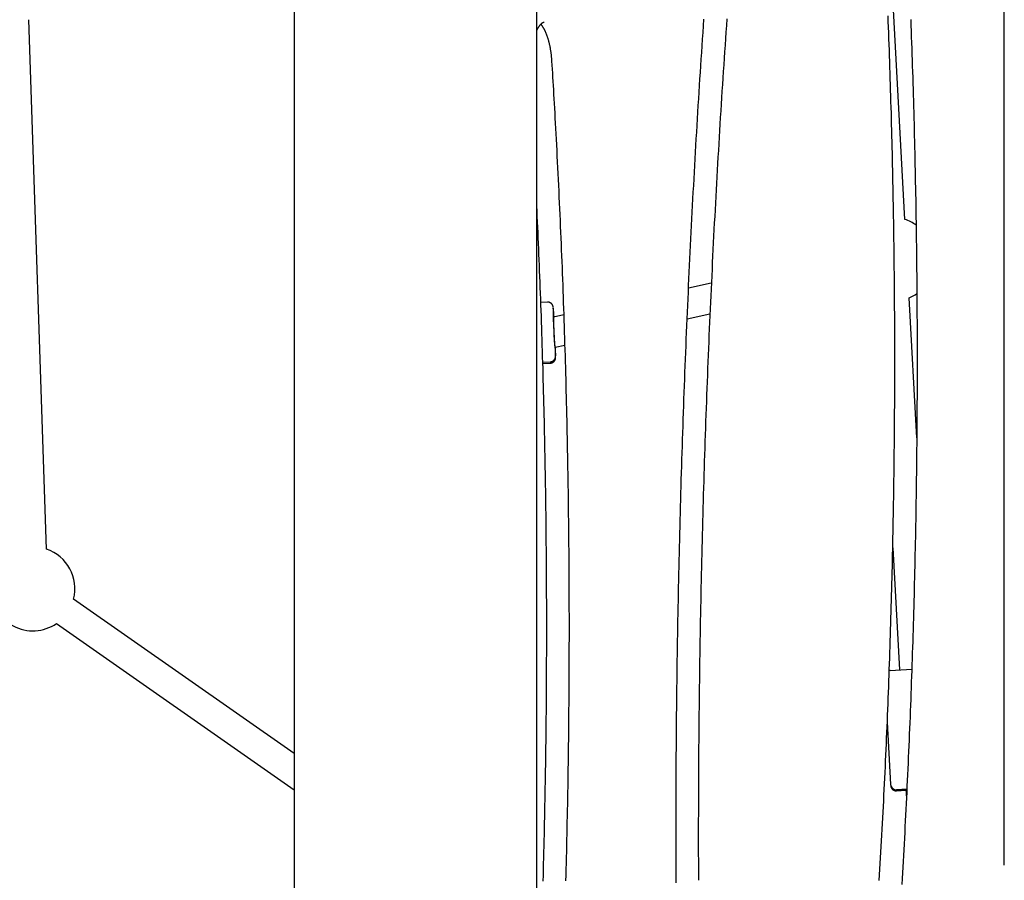
# Model space of a CAD drawing. Extents: x -3393 to 14578, y -7433 to -2532.
# Drawn here: x -303 to 224, y -5605 to -5145 of the extents above; entities that cross this region are included whole.
import ezdxf

# ---------------------------------------------------------------- set-up
doc = ezdxf.new("R2010")
doc.units = 0

msp = doc.modelspace()

# ---------------------------------------------------------------- linework, layer by layer
at = {"color": 7, "linetype": 'Continuous'}
for p, q in [((-156.48, -4520.13), (-156.48, -6345.34)), ((-26.48, -5955.32), (-26.48, -4550.92)), ((223.86, -5597.29), (223.86, -4835.79)), ((170.6, -5251.63), (155.99, -4982.51)), ((-289.02, -5428.1), (-298.42, -5144.67)), ((66.97, -5285.72), (54.78, -5288.34)), ((176.96, -5368.59), (172.88, -5293.63)), ((-20.85, -5295.89), (-24.33, -5296.05)), ((-12.08, -5302.74), (-17.49, -5303.9)), ((54.05, -5304.87), (66.23, -5302.24)), ((-16.66, -5320.09), (-11.56, -5318.99)), ((-23.29, -5328.04), (-19.3, -5327.85)), ((-23.27, -5328.76), (-19.26, -5328.57)), ((164.13, -5427.44), (167.68, -5492.79)), ((-156.48, -5537.54), (-274.5, -5454.89)), ((-283.68, -5468), (-156.48, -5557.07)), ((162.68, -5493.06), (162.24, -5493.12)), ((162.68, -5493.06), (174.29, -5492.43)), ((161.19, -5520.86), (163, -5554.13)), ((163, -5554.13), (163.03, -5554.69)), ((171.59, -5556.67), (166.15, -5556.96)), ((171.15, -5556.69), (171.42, -5561.72))]:
    msp.add_line(p, q, dxfattribs=at)
for points in [[(-26.48, -5150.39), (-26.4, -5150.24), (-26.33, -5150.09), (-26.26, -5149.95), (-26.18, -5149.8), (-26.11, -5149.65), (-26.03, -5149.51), (-25.96, -5149.37), (-25.88, -5149.22), (-25.8, -5149.08), (-25.72, -5148.95), (-25.63, -5148.81), (-25.55, -5148.68), (-25.46, -5148.54), (-25.37, -5148.41), (-25.29, -5148.28), (-25.2, -5148.15), (-25.1, -5148.03), (-25.01, -5147.91), (-24.92, -5147.78), (-24.83, -5147.67), (-24.74, -5147.55), (-24.65, -5147.44), (-24.55, -5147.33), (-24.46, -5147.23), (-24.38, -5147.13), (-24.29, -5147.04), (-24.2, -5146.95), (-24.12, -5146.86), (-24.03, -5146.78), (-23.95, -5146.71), (-23.87, -5146.64), (-23.79, -5146.57), (-23.72, -5146.51), (-23.64, -5146.45), (-23.57, -5146.39), (-23.5, -5146.34), (-23.43, -5146.3), (-23.37, -5146.25), (-23.3, -5146.22), (-23.24, -5146.18), (-23.18, -5146.15), (-23.13, -5146.12), (-23.07, -5146.09), (-23.02, -5146.07), (-22.98, -5146.05), (-22.93, -5146.03), (-22.89, -5146.02), (-22.86, -5146), (-22.82, -5145.99), (-22.8, -5145.98), (-22.77, -5145.97), (-22.75, -5145.97), (-22.72, -5145.96), (-22.71, -5145.96), (-22.69, -5145.95), (-22.67, -5145.95), (-22.65, -5145.95), (-22.64, -5145.95), (-22.62, -5145.95), (-22.61, -5145.95), (-22.59, -5145.95), (-22.58, -5145.96), (-22.57, -5145.96), (-22.55, -5145.96)], [(48.11, -5606.8), (48.09, -5603.2), (48.08, -5599.6), (48.07, -5596), (48.07, -5592.4), (48.06, -5588.8), (48.06, -5585.2), (48.06, -5581.6), (48.06, -5578), (48.06, -5574.4), (48.07, -5570.8), (48.08, -5567.2), (48.09, -5563.6), (48.1, -5560), (48.11, -5556.4), (48.13, -5552.8), (48.14, -5549.2), (48.16, -5545.6), (48.18, -5542), (48.21, -5538.4), (48.23, -5534.8), (48.26, -5531.2), (48.29, -5527.6), (48.32, -5524), (48.36, -5520.4), (48.39, -5516.8), (48.43, -5513.21), (48.47, -5509.61), (48.51, -5506.01), (48.55, -5502.41), (48.6, -5498.81), (48.65, -5495.21), (48.7, -5491.61), (48.75, -5488.02), (48.8, -5484.42), (48.86, -5480.82), (48.91, -5477.22), (48.97, -5473.63), (49.03, -5470.03), (49.1, -5466.43), (49.16, -5462.84), (49.23, -5459.24), (49.3, -5455.64), (49.37, -5452.05), (49.45, -5448.45), (49.52, -5444.86), (49.6, -5441.26), (49.68, -5437.67), (49.76, -5434.07), (49.84, -5430.48), (49.93, -5426.88), (50.02, -5423.29), (50.11, -5419.7), (50.2, -5416.1), (50.29, -5412.51), (50.39, -5408.92), (50.49, -5405.33), (50.59, -5401.74), (50.69, -5398.14), (50.79, -5394.55), (50.9, -5390.96), (51, -5387.37), (51.11, -5383.78), (51.22, -5380.19), (51.34, -5376.6), (51.45, -5373.01), (51.57, -5369.43), (51.69, -5365.84), (51.81, -5362.25), (51.94, -5358.66), (52.06, -5355.08), (52.19, -5351.49), (52.32, -5347.9), (52.45, -5344.32), (52.58, -5340.73), (52.72, -5337.15), (52.86, -5333.56), (53, -5329.98), (53.14, -5326.4), (53.28, -5322.81), (53.43, -5319.23), (53.58, -5315.65), (53.73, -5312.07), (53.88, -5308.49), (54.03, -5304.91), (54.19, -5301.33), (54.34, -5297.75), (54.5, -5294.17), (54.66, -5290.59), (54.83, -5287.01), (54.99, -5283.44), (55.16, -5279.86), (55.33, -5276.29), (55.5, -5272.71), (55.68, -5269.14), (55.85, -5265.56), (56.03, -5261.99), (56.21, -5258.42), (56.39, -5254.84), (56.57, -5251.27), (56.76, -5247.7), (56.95, -5244.13), (57.14, -5240.56), (57.33, -5236.99), (57.52, -5233.42), (57.72, -5229.85), (57.91, -5226.29), (58.11, -5222.72), (58.31, -5219.15), (58.52, -5215.59), (58.72, -5212.02), (58.93, -5208.46), (59.14, -5204.9), (59.35, -5201.34), (59.56, -5197.77), (59.78, -5194.21), (60, -5190.65), (60.22, -5187.09), (60.44, -5183.53), (60.66, -5179.98), (60.89, -5176.42), (61.11, -5172.86), (61.34, -5169.31), (61.57, -5165.75), (61.81, -5162.2), (62.04, -5158.65), (62.28, -5155.09), (62.52, -5151.54), (62.76, -5147.99), (63, -5144.44)], [(75.27, -5144.26), (75.03, -5147.78), (74.78, -5151.29), (74.54, -5154.8), (74.3, -5158.32), (74.06, -5161.84), (73.83, -5165.35), (73.59, -5168.87), (73.36, -5172.39), (73.13, -5175.91), (72.9, -5179.43), (72.68, -5182.95), (72.45, -5186.47), (72.23, -5189.99), (72.01, -5193.52), (71.79, -5197.04), (71.58, -5200.56), (71.36, -5204.09), (71.15, -5207.61), (70.94, -5211.14), (70.73, -5214.67), (70.53, -5218.2), (70.32, -5221.73), (70.12, -5225.26), (69.92, -5228.79), (69.72, -5232.32), (69.53, -5235.85), (69.33, -5239.38), (69.14, -5242.91), (68.95, -5246.45), (68.76, -5249.98), (68.57, -5253.52), (68.39, -5257.05), (68.21, -5260.59), (68.03, -5264.12), (67.85, -5267.66), (67.67, -5271.2), (67.5, -5274.74), (67.33, -5278.28), (67.16, -5281.82), (66.99, -5285.36), (66.82, -5288.9), (66.66, -5292.44), (66.5, -5295.98), (66.33, -5299.52), (66.18, -5303.07), (66.02, -5306.61), (65.87, -5310.15), (65.71, -5313.7), (65.56, -5317.24), (65.41, -5320.79), (65.27, -5324.34), (65.12, -5327.88), (64.98, -5331.43), (64.84, -5334.98), (64.7, -5338.53), (64.57, -5342.07), (64.43, -5345.62), (64.3, -5349.17), (64.17, -5352.72), (64.04, -5356.27), (63.91, -5359.82), (63.79, -5363.37), (63.67, -5366.93), (63.55, -5370.48), (63.43, -5374.03), (63.31, -5377.58), (63.2, -5381.14), (63.09, -5384.69), (62.98, -5388.24), (62.87, -5391.8), (62.76, -5395.35), (62.66, -5398.91), (62.55, -5402.46), (62.45, -5406.02), (62.36, -5409.58), (62.26, -5413.13), (62.17, -5416.69), (62.07, -5420.25), (61.98, -5423.8), (61.89, -5427.36), (61.81, -5430.92), (61.72, -5434.48), (61.64, -5438.04), (61.56, -5441.59), (61.48, -5445.15), (61.41, -5448.71), (61.33, -5452.27), (61.26, -5455.83), (61.19, -5459.39), (61.12, -5462.95), (61.06, -5466.51), (60.99, -5470.07), (60.93, -5473.64), (60.87, -5477.2), (60.81, -5480.76), (60.75, -5484.32), (60.7, -5487.88), (60.65, -5491.44), (60.6, -5495.01), (60.55, -5498.57), (60.5, -5502.13), (60.46, -5505.69), (60.42, -5509.26), (60.38, -5512.82), (60.34, -5516.38), (60.3, -5519.94), (60.27, -5523.51), (60.24, -5527.07), (60.21, -5530.63), (60.18, -5534.2), (60.15, -5537.76), (60.13, -5541.33), (60.11, -5544.89), (60.09, -5548.45), (60.07, -5552.02), (60.05, -5555.58), (60.04, -5559.15), (60.03, -5562.71), (60.02, -5566.27), (60.01, -5569.84), (60, -5573.4), (60, -5576.97), (60, -5580.53), (60, -5584.1), (60, -5587.66), (60, -5591.22), (60.01, -5594.79), (60.02, -5598.35), (60.03, -5601.92), (60.04, -5605.48)], [(156.9, -5605.57), (157.08, -5602.53), (157.26, -5599.49), (157.44, -5596.44), (157.61, -5593.4), (157.79, -5590.36), (157.96, -5587.31), (158.13, -5584.26), (158.3, -5581.22), (158.46, -5578.17), (158.62, -5575.12), (158.79, -5572.07), (158.95, -5569.02), (159.1, -5565.97), (159.26, -5562.92), (159.41, -5559.87), (159.56, -5556.82), (159.71, -5553.77), (159.86, -5550.71), (160.01, -5547.66), (160.15, -5544.6), (160.29, -5541.55), (160.43, -5538.49), (160.57, -5535.44), (160.7, -5532.38), (160.84, -5529.33), (160.97, -5526.27), (161.1, -5523.21), (161.22, -5520.15), (161.35, -5517.09), (161.47, -5514.03), (161.59, -5510.97), (161.71, -5507.91), (161.83, -5504.85), (161.95, -5501.79), (162.06, -5498.73), (162.17, -5495.67), (162.28, -5492.6), (162.39, -5489.54), (162.49, -5486.48), (162.6, -5483.41), (162.7, -5480.35), (162.8, -5477.28), (162.9, -5474.22), (162.99, -5471.15), (163.08, -5468.09), (163.18, -5465.02), (163.26, -5461.95), (163.35, -5458.89), (163.44, -5455.82), (163.52, -5452.75), (163.6, -5449.68), (163.68, -5446.62), (163.76, -5443.55), (163.83, -5440.48), (163.91, -5437.41), (163.98, -5434.34), (164.05, -5431.27), (164.12, -5428.2), (164.18, -5425.13), (164.24, -5422.06), (164.31, -5418.99), (164.37, -5415.92), (164.42, -5412.85), (164.48, -5409.77), (164.53, -5406.7), (164.58, -5403.63), (164.63, -5400.56), (164.68, -5397.49), (164.72, -5394.41), (164.77, -5391.34), (164.81, -5388.27), (164.85, -5385.19), (164.89, -5382.12), (164.92, -5379.05), (164.95, -5375.98), (164.98, -5372.9), (165.01, -5369.83), (165.04, -5366.75), (165.07, -5363.68), (165.09, -5360.61), (165.11, -5357.53), (165.13, -5354.46), (165.15, -5351.38), (165.16, -5348.31), (165.18, -5345.24), (165.19, -5342.16), (165.2, -5339.09), (165.2, -5336.01), (165.21, -5332.94), (165.21, -5329.86), (165.21, -5326.79), (165.21, -5323.71), (165.21, -5320.64), (165.2, -5317.57), (165.2, -5314.49), (165.19, -5311.42), (165.18, -5308.34), (165.16, -5305.27), (165.15, -5302.19), (165.13, -5299.12), (165.11, -5296.05), (165.09, -5292.97), (165.07, -5289.9), (165.04, -5286.82), (165.02, -5283.75), (164.99, -5280.68), (164.96, -5277.6), (164.92, -5274.53), (164.89, -5271.46), (164.85, -5268.38), (164.81, -5265.31), (164.77, -5262.24), (164.73, -5259.16), (164.68, -5256.09), (164.64, -5253.02), (164.59, -5249.95), (164.53, -5246.88), (164.48, -5243.8), (164.43, -5240.73), (164.37, -5237.66), (164.31, -5234.59), (164.25, -5231.52), (164.19, -5228.45), (164.12, -5225.38), (164.05, -5222.31), (163.98, -5219.24), (163.91, -5216.17), (163.84, -5213.1), (163.76, -5210.03), (163.69, -5206.96), (163.61, -5203.89), (163.53, -5200.83), (163.44, -5197.76), (163.36, -5194.69), (163.27, -5191.62), (163.18, -5188.56), (163.09, -5185.49), (163, -5182.42), (162.9, -5179.36), (162.81, -5176.29), (162.71, -5173.23), (162.6, -5170.16), (162.5, -5167.1), (162.4, -5164.04), (162.29, -5160.97), (162.18, -5157.91), (162.07, -5154.85), (161.95, -5151.79), (161.84, -5148.73), (161.72, -5145.66), (161.6, -5142.6)], [(173.72, -5144.62), (173.83, -5147.72), (173.95, -5150.82), (174.06, -5153.93), (174.17, -5157.03), (174.28, -5160.13), (174.38, -5163.24), (174.49, -5166.34), (174.59, -5169.45), (174.69, -5172.56), (174.79, -5175.66), (174.89, -5178.77), (174.98, -5181.88), (175.07, -5184.99), (175.16, -5188.09), (175.25, -5191.2), (175.34, -5194.31), (175.42, -5197.42), (175.5, -5200.53), (175.58, -5203.64), (175.66, -5206.75), (175.74, -5209.86), (175.81, -5212.97), (175.88, -5216.08), (175.95, -5219.19), (176.02, -5222.3), (176.09, -5225.41), (176.15, -5228.53), (176.21, -5231.64), (176.28, -5234.75), (176.33, -5237.86), (176.39, -5240.98), (176.44, -5244.09), (176.5, -5247.2), (176.55, -5250.32), (176.59, -5253.43), (176.64, -5256.54), (176.68, -5259.66), (176.73, -5262.77), (176.77, -5265.89), (176.8, -5269), (176.84, -5272.12), (176.88, -5275.23), (176.91, -5278.35), (176.94, -5281.46), (176.97, -5284.58), (176.99, -5287.69), (177.02, -5290.81), (177.04, -5293.92), (177.06, -5297.04), (177.08, -5300.15), (177.09, -5303.27), (177.11, -5306.39), (177.12, -5309.5), (177.13, -5312.62), (177.14, -5315.73), (177.14, -5318.85), (177.15, -5321.96), (177.15, -5325.08), (177.15, -5328.2), (177.15, -5331.31), (177.14, -5334.43), (177.14, -5337.54), (177.13, -5340.66), (177.12, -5343.78), (177.11, -5346.89), (177.09, -5350.01), (177.08, -5353.12), (177.06, -5356.24), (177.04, -5359.35), (177.02, -5362.47), (176.99, -5365.59), (176.97, -5368.7), (176.94, -5371.82), (176.91, -5374.93), (176.88, -5378.05), (176.84, -5381.16), (176.81, -5384.28), (176.77, -5387.39), (176.73, -5390.5), (176.69, -5393.62), (176.64, -5396.73), (176.6, -5399.85), (176.55, -5402.96), (176.5, -5406.07), (176.44, -5409.19), (176.39, -5412.3), (176.33, -5415.41), (176.28, -5418.53), (176.22, -5421.64), (176.15, -5424.75), (176.09, -5427.86), (176.02, -5430.97), (175.96, -5434.09), (175.89, -5437.2), (175.81, -5440.31), (175.74, -5443.42), (175.66, -5446.53), (175.58, -5449.64), (175.5, -5452.75), (175.42, -5455.86), (175.34, -5458.97), (175.25, -5462.08), (175.16, -5465.18), (175.07, -5468.29), (174.98, -5471.4), (174.89, -5474.51), (174.79, -5477.61), (174.69, -5480.72), (174.59, -5483.83), (174.49, -5486.93), (174.39, -5490.04), (174.28, -5493.14), (174.17, -5496.25), (174.06, -5499.35), (173.95, -5502.46), (173.84, -5505.56), (173.72, -5508.66), (173.6, -5511.76), (173.48, -5514.87), (173.36, -5517.97), (173.23, -5521.07), (173.11, -5524.17), (172.98, -5527.27), (172.85, -5530.37), (172.72, -5533.47), (172.58, -5536.57), (172.45, -5539.66), (172.31, -5542.76), (172.17, -5545.86), (172.03, -5548.95), (171.88, -5552.05), (171.74, -5555.14), (171.59, -5558.24), (171.44, -5561.33), (171.29, -5564.43), (171.13, -5567.52), (170.98, -5570.61), (170.82, -5573.7), (170.66, -5576.79), (170.5, -5579.88), (170.33, -5582.97), (170.17, -5586.06), (170, -5589.15), (169.83, -5592.24), (169.66, -5595.33), (169.48, -5598.41), (169.31, -5601.5), (169.13, -5604.58), (168.95, -5607.67)], [(-24.38, -5147.15), (-24.35, -5147.18), (-24.32, -5147.21), (-24.28, -5147.25), (-24.25, -5147.28), (-24.21, -5147.32), (-24.17, -5147.37), (-24.13, -5147.42), (-24.08, -5147.48), (-24.03, -5147.54), (-23.97, -5147.61), (-23.91, -5147.69), (-23.84, -5147.78), (-23.77, -5147.87), (-23.7, -5147.97), (-23.63, -5148.08), (-23.55, -5148.2), (-23.46, -5148.32), (-23.38, -5148.45), (-23.29, -5148.59), (-23.19, -5148.73), (-23.1, -5148.88), (-23.01, -5149.04), (-22.91, -5149.2), (-22.81, -5149.37), (-22.72, -5149.54), (-22.62, -5149.72), (-22.53, -5149.9), (-22.43, -5150.08), (-22.33, -5150.27), (-22.24, -5150.47), (-22.14, -5150.67), (-22.05, -5150.87), (-21.95, -5151.08), (-21.86, -5151.29), (-21.77, -5151.5), (-21.67, -5151.72), (-21.58, -5151.95), (-21.49, -5152.17), (-21.4, -5152.4), (-21.31, -5152.64), (-21.22, -5152.88), (-21.13, -5153.12), (-21.05, -5153.37), (-20.96, -5153.62), (-20.87, -5153.87), (-20.79, -5154.13), (-20.71, -5154.39), (-20.62, -5154.65), (-20.54, -5154.92), (-20.46, -5155.19), (-20.38, -5155.47), (-20.3, -5155.75), (-20.23, -5156.03), (-20.15, -5156.31), (-20.08, -5156.6), (-20.01, -5156.89), (-19.93, -5157.19), (-19.86, -5157.48), (-19.8, -5157.78), (-19.73, -5158.09), (-19.66, -5158.39), (-19.6, -5158.7), (-19.54, -5159.01), (-19.48, -5159.32), (-19.42, -5159.64), (-19.36, -5159.96), (-19.3, -5160.28), (-19.25, -5160.6), (-19.19, -5160.92), (-19.14, -5161.24), (-19.09, -5161.56), (-19.05, -5161.88), (-19, -5162.2), (-18.96, -5162.52), (-18.92, -5162.84), (-18.88, -5163.16), (-18.84, -5163.47), (-18.8, -5163.79), (-18.77, -5164.1), (-18.74, -5164.41), (-18.71, -5164.72), (-18.68, -5165.03), (-18.66, -5165.34), (-18.63, -5165.64), (-18.61, -5165.95), (-18.59, -5166.25), (-18.56, -5166.55), (-18.54, -5166.86)], [(-18.54, -5166.86), (-18.41, -5169), (-18.28, -5171.15), (-18.15, -5173.31), (-18.02, -5175.5), (-17.89, -5177.72), (-17.75, -5179.97), (-17.62, -5182.28), (-17.48, -5184.64), (-17.34, -5187.06), (-17.2, -5189.54), (-17.05, -5192.08), (-16.91, -5194.69), (-16.76, -5197.36), (-16.61, -5200.09), (-16.46, -5202.89), (-16.3, -5205.74), (-16.15, -5208.66), (-15.99, -5211.63), (-15.83, -5214.65), (-15.68, -5217.71), (-15.52, -5220.8), (-15.36, -5223.91), (-15.21, -5227.04), (-15.05, -5230.18), (-14.9, -5233.32), (-14.75, -5236.46), (-14.61, -5239.61), (-14.46, -5242.75), (-14.32, -5245.89), (-14.18, -5249.03), (-14.04, -5252.18), (-13.9, -5255.32), (-13.76, -5258.46), (-13.63, -5261.61), (-13.5, -5264.76), (-13.37, -5267.9), (-13.24, -5271.05), (-13.12, -5274.19), (-12.99, -5277.34), (-12.87, -5280.49), (-12.75, -5283.64), (-12.63, -5286.79), (-12.52, -5289.94), (-12.4, -5293.09), (-12.29, -5296.24), (-12.18, -5299.39), (-12.08, -5302.54), (-11.97, -5305.69), (-11.87, -5308.84), (-11.76, -5311.99), (-11.67, -5315.15), (-11.57, -5318.3), (-11.47, -5321.45), (-11.38, -5324.61), (-11.29, -5327.76), (-11.2, -5330.92), (-11.11, -5334.07), (-11.02, -5337.23), (-10.94, -5340.38), (-10.86, -5343.54), (-10.78, -5346.69), (-10.7, -5349.85), (-10.63, -5353.01), (-10.55, -5356.16), (-10.48, -5359.32), (-10.41, -5362.48), (-10.34, -5365.64), (-10.28, -5368.8), (-10.22, -5371.95), (-10.15, -5375.11), (-10.09, -5378.27), (-10.04, -5381.43), (-9.98, -5384.59), (-9.93, -5387.75), (-9.88, -5390.91), (-9.83, -5394.07), (-9.78, -5397.23), (-9.73, -5400.39), (-9.69, -5403.55), (-9.65, -5406.71), (-9.61, -5409.87), (-9.57, -5413.03), (-9.54, -5416.19), (-9.5, -5419.35), (-9.47, -5422.51), (-9.44, -5425.68), (-9.41, -5428.84), (-9.39, -5432), (-9.37, -5435.16), (-9.34, -5438.32), (-9.32, -5441.48), (-9.31, -5444.65), (-9.29, -5447.81), (-9.28, -5450.97), (-9.27, -5454.13), (-9.26, -5457.29), (-9.25, -5460.46), (-9.24, -5463.62), (-9.24, -5466.78), (-9.24, -5469.94), (-9.24, -5473.11), (-9.24, -5476.27), (-9.25, -5479.43), (-9.25, -5482.59), (-9.26, -5485.75), (-9.27, -5488.92), (-9.29, -5492.08), (-9.3, -5495.24), (-9.32, -5498.4), (-9.34, -5501.56), (-9.36, -5504.73), (-9.38, -5507.89), (-9.4, -5511.05), (-9.43, -5514.21), (-9.46, -5517.37), (-9.49, -5520.53), (-9.52, -5523.69), (-9.56, -5526.86), (-9.59, -5530.02), (-9.63, -5533.18), (-9.67, -5536.34), (-9.72, -5539.5), (-9.76, -5542.66), (-9.81, -5545.82), (-9.86, -5548.98), (-9.91, -5552.14), (-9.96, -5555.3), (-10.02, -5558.46), (-10.07, -5561.62), (-10.13, -5564.78), (-10.19, -5567.93), (-10.25, -5571.09), (-10.32, -5574.25), (-10.39, -5577.41), (-10.46, -5580.57), (-10.53, -5583.72), (-10.6, -5586.88), (-10.67, -5590.04), (-10.75, -5593.19), (-10.83, -5596.35), (-10.91, -5599.51), (-10.99, -5602.66), (-11.08, -5605.82)], [(-23.07, -5605.91), (-22.98, -5602.8), (-22.9, -5599.68), (-22.82, -5596.57), (-22.74, -5593.45), (-22.66, -5590.34), (-22.58, -5587.22), (-22.51, -5584.1), (-22.43, -5580.99), (-22.36, -5577.87), (-22.3, -5574.75), (-22.23, -5571.64), (-22.17, -5568.52), (-22.1, -5565.4), (-22.04, -5562.28), (-21.99, -5559.17), (-21.93, -5556.05), (-21.88, -5552.93), (-21.82, -5549.81), (-21.77, -5546.69), (-21.73, -5543.57), (-21.68, -5540.45), (-21.64, -5537.33), (-21.59, -5534.21), (-21.55, -5531.09), (-21.52, -5527.97), (-21.48, -5524.85), (-21.45, -5521.73), (-21.41, -5518.61), (-21.38, -5515.49), (-21.36, -5512.37), (-21.33, -5509.25), (-21.31, -5506.13), (-21.28, -5503.01), (-21.27, -5499.89), (-21.25, -5496.77), (-21.23, -5493.65), (-21.22, -5490.53), (-21.21, -5487.4), (-21.2, -5484.28), (-21.19, -5481.16), (-21.18, -5478.04), (-21.18, -5474.92), (-21.18, -5471.8), (-21.18, -5468.68), (-21.18, -5465.56), (-21.18, -5462.43), (-21.19, -5459.31), (-21.2, -5456.19), (-21.21, -5453.07), (-21.22, -5449.95), (-21.23, -5446.83), (-21.25, -5443.71), (-21.27, -5440.59), (-21.29, -5437.46), (-21.31, -5434.34), (-21.34, -5431.22), (-21.36, -5428.1), (-21.39, -5424.98), (-21.42, -5421.86), (-21.45, -5418.74), (-21.49, -5415.62), (-21.52, -5412.5), (-21.56, -5409.38), (-21.6, -5406.26), (-21.64, -5403.14), (-21.69, -5400.02), (-21.74, -5396.9), (-21.78, -5393.78), (-21.83, -5390.66), (-21.89, -5387.55), (-21.94, -5384.43), (-22, -5381.31), (-22.06, -5378.19), (-22.12, -5375.07), (-22.18, -5371.96), (-22.24, -5368.84), (-22.31, -5365.72), (-22.38, -5362.6), (-22.45, -5359.49), (-22.52, -5356.37), (-22.6, -5353.26), (-22.67, -5350.14), (-22.75, -5347.02), (-22.83, -5343.91), (-22.91, -5340.79), (-23, -5337.68), (-23.08, -5334.57), (-23.17, -5331.45), (-23.26, -5328.34), (-23.36, -5325.23), (-23.45, -5322.11), (-23.55, -5319), (-23.65, -5315.89), (-23.75, -5312.78), (-23.85, -5309.67), (-23.95, -5306.56), (-24.06, -5303.47), (-24.17, -5300.38), (-24.28, -5297.3), (-24.39, -5294.23), (-24.5, -5291.17), (-24.61, -5288.14), (-24.73, -5285.12), (-24.84, -5282.11), (-24.96, -5279.12), (-25.08, -5276.15), (-25.2, -5273.19), (-25.32, -5270.25), (-25.44, -5267.32), (-25.57, -5264.42), (-25.7, -5261.52), (-25.82, -5258.64), (-25.95, -5255.77), (-26.08, -5252.9), (-26.21, -5250.05), (-26.34, -5247.19), (-26.48, -5244.34)], [(-17.7, -5298.59), (-17.7, -5298.58), (-17.7, -5298.57), (-17.7, -5298.56), (-17.7, -5298.54), (-17.7, -5298.53), (-17.71, -5298.52), (-17.71, -5298.5), (-17.71, -5298.49), (-17.71, -5298.47), (-17.72, -5298.45), (-17.72, -5298.44), (-17.72, -5298.41), (-17.73, -5298.39), (-17.73, -5298.37), (-17.74, -5298.34), (-17.75, -5298.31), (-17.75, -5298.28), (-17.76, -5298.24), (-17.77, -5298.2), (-17.78, -5298.16), (-17.79, -5298.12), (-17.81, -5298.07), (-17.82, -5298.02), (-17.84, -5297.97), (-17.86, -5297.92), (-17.88, -5297.86), (-17.9, -5297.8), (-17.92, -5297.74), (-17.95, -5297.68), (-17.98, -5297.62), (-18.01, -5297.56), (-18.04, -5297.49), (-18.08, -5297.43), (-18.11, -5297.37), (-18.15, -5297.3), (-18.19, -5297.24), (-18.24, -5297.17), (-18.28, -5297.1), (-18.33, -5297.04), (-18.39, -5296.97), (-18.44, -5296.91), (-18.5, -5296.84), (-18.56, -5296.78), (-18.63, -5296.71), (-18.7, -5296.65), (-18.77, -5296.59), (-18.84, -5296.53), (-18.92, -5296.47), (-19, -5296.41), (-19.08, -5296.36), (-19.17, -5296.31), (-19.26, -5296.26), (-19.34, -5296.21), (-19.43, -5296.16), (-19.52, -5296.12), (-19.61, -5296.08), (-19.7, -5296.05), (-19.79, -5296.02), (-19.87, -5295.99), (-19.96, -5295.96), (-20.04, -5295.94), (-20.13, -5295.92), (-20.21, -5295.91), (-20.29, -5295.9), (-20.36, -5295.89), (-20.44, -5295.89), (-20.51, -5295.89), (-20.58, -5295.89), (-20.65, -5295.9), (-20.72, -5295.9), (-20.78, -5295.91), (-20.85, -5295.92)], [(-16.76, -5319.23), (-16.79, -5318.98), (-16.86, -5318.09), (-16.94, -5316.9), (-17.02, -5315.47), (-17.11, -5313.87), (-17.2, -5312.16), (-17.28, -5310.44), (-17.35, -5308.77), (-17.41, -5307.24), (-17.46, -5305.93), (-17.48, -5304.88), (-17.49, -5304.15), (-17.48, -5303.78), (-17.45, -5303.78), (-17.43, -5303.89)], [(-19.3, -5327.85), (-19.19, -5327.83), (-19.08, -5327.82), (-18.97, -5327.8), (-18.86, -5327.78), (-18.75, -5327.76), (-18.64, -5327.73), (-18.54, -5327.71), (-18.44, -5327.68), (-18.34, -5327.64), (-18.24, -5327.6), (-18.14, -5327.56), (-18.05, -5327.51), (-17.96, -5327.46), (-17.88, -5327.41), (-17.79, -5327.36), (-17.72, -5327.3), (-17.64, -5327.25), (-17.57, -5327.19), (-17.5, -5327.13), (-17.43, -5327.07), (-17.36, -5327.01), (-17.3, -5326.95), (-17.24, -5326.89), (-17.19, -5326.83), (-17.14, -5326.76), (-17.08, -5326.7), (-17.04, -5326.64), (-16.99, -5326.58), (-16.95, -5326.52), (-16.91, -5326.45), (-16.87, -5326.39), (-16.83, -5326.33), (-16.8, -5326.27), (-16.77, -5326.21), (-16.74, -5326.15), (-16.71, -5326.09), (-16.69, -5326.03), (-16.66, -5325.98), (-16.64, -5325.92), (-16.62, -5325.87), (-16.6, -5325.82), (-16.59, -5325.77), (-16.57, -5325.72), (-16.56, -5325.67), (-16.54, -5325.62), (-16.53, -5325.58), (-16.52, -5325.54), (-16.51, -5325.5), (-16.5, -5325.46), (-16.49, -5325.42), (-16.49, -5325.38), (-16.48, -5325.35), (-16.47, -5325.31), (-16.47, -5325.28), (-16.46, -5325.25), (-16.46, -5325.21), (-16.46, -5325.18), (-16.45, -5325.15), (-16.45, -5325.12), (-16.44, -5325.09), (-16.44, -5325.06), (-16.44, -5325.03), (-16.44, -5325.01), (-16.43, -5324.98), (-16.43, -5324.95), (-16.43, -5324.93), (-16.43, -5324.9), (-16.43, -5324.87), (-16.42, -5324.85), (-16.42, -5324.82), (-16.42, -5324.8), (-16.42, -5324.77), (-16.42, -5324.74), (-16.42, -5324.72), (-16.42, -5324.69), (-16.42, -5324.66), (-16.42, -5324.63), (-16.42, -5324.6), (-16.42, -5324.57), (-16.42, -5324.54)], [(-19.26, -5328.57), (-19.15, -5328.55), (-19.03, -5328.53), (-18.92, -5328.52), (-18.81, -5328.5), (-18.7, -5328.47), (-18.59, -5328.45), (-18.48, -5328.42), (-18.38, -5328.39), (-18.28, -5328.35), (-18.18, -5328.31), (-18.09, -5328.27), (-17.99, -5328.22), (-17.9, -5328.17), (-17.82, -5328.12), (-17.74, -5328.06), (-17.66, -5328.01), (-17.58, -5327.95), (-17.51, -5327.89), (-17.44, -5327.83), (-17.37, -5327.77), (-17.31, -5327.71), (-17.25, -5327.65), (-17.19, -5327.59), (-17.14, -5327.53), (-17.08, -5327.47), (-17.03, -5327.41), (-16.99, -5327.34), (-16.94, -5327.28), (-16.9, -5327.22), (-16.86, -5327.16), (-16.82, -5327.1), (-16.79, -5327.03), (-16.75, -5326.97), (-16.72, -5326.91), (-16.7, -5326.85), (-16.67, -5326.8), (-16.64, -5326.74), (-16.62, -5326.68), (-16.6, -5326.63), (-16.58, -5326.57), (-16.56, -5326.52), (-16.54, -5326.47), (-16.53, -5326.42), (-16.51, -5326.37), (-16.5, -5326.32), (-16.49, -5326.28), (-16.48, -5326.24), (-16.47, -5326.2), (-16.46, -5326.16), (-16.46, -5326.12), (-16.45, -5326.09), (-16.44, -5326.05), (-16.44, -5326.02), (-16.43, -5325.99), (-16.43, -5325.96), (-16.43, -5325.93), (-16.42, -5325.91), (-16.42, -5325.88), (-16.42, -5325.86), (-16.42, -5325.84), (-16.41, -5325.81), (-16.41, -5325.79), (-16.41, -5325.77), (-16.41, -5325.75), (-16.41, -5325.73), (-16.41, -5325.71), (-16.4, -5325.69), (-16.4, -5325.67), (-16.4, -5325.65), (-16.4, -5325.64), (-16.4, -5325.62), (-16.4, -5325.6), (-16.4, -5325.58), (-16.4, -5325.56), (-16.4, -5325.55), (-16.4, -5325.53), (-16.4, -5325.51), (-16.4, -5325.5), (-16.4, -5325.48), (-16.4, -5325.46)], [(163.06, -5554.7), (163.06, -5554.78), (163.07, -5554.87), (163.07, -5554.95), (163.08, -5555.04), (163.09, -5555.13), (163.1, -5555.21), (163.12, -5555.3), (163.14, -5555.38), (163.16, -5555.47), (163.19, -5555.55), (163.22, -5555.64), (163.26, -5555.72), (163.3, -5555.81), (163.34, -5555.89), (163.38, -5555.97), (163.43, -5556.05), (163.48, -5556.13), (163.53, -5556.21), (163.58, -5556.28), (163.64, -5556.35), (163.7, -5556.43), (163.75, -5556.5), (163.81, -5556.56), (163.87, -5556.63), (163.93, -5556.69), (164, -5556.74), (164.06, -5556.8), (164.12, -5556.85), (164.18, -5556.9), (164.25, -5556.95), (164.31, -5556.99), (164.37, -5557.04), (164.43, -5557.08), (164.5, -5557.11), (164.56, -5557.15), (164.62, -5557.18), (164.68, -5557.22), (164.74, -5557.24), (164.8, -5557.27), (164.86, -5557.3), (164.92, -5557.32), (164.97, -5557.34), (165.03, -5557.36), (165.09, -5557.38), (165.14, -5557.4), (165.19, -5557.42), (165.25, -5557.43), (165.3, -5557.44), (165.35, -5557.45), (165.39, -5557.47), (165.44, -5557.47), (165.48, -5557.48), (165.53, -5557.49), (165.57, -5557.5), (165.61, -5557.5), (165.65, -5557.51), (165.68, -5557.51), (165.71, -5557.52), (165.75, -5557.52), (165.78, -5557.52), (165.8, -5557.52), (165.83, -5557.53), (165.85, -5557.53), (165.87, -5557.53), (165.89, -5557.53), (165.91, -5557.53), (165.93, -5557.53), (165.95, -5557.53), (165.96, -5557.53), (165.98, -5557.53), (165.99, -5557.53), (166.01, -5557.53)], [(171.18, -5557.26), (166.19, -5557.53), (171.18, -5557.26)]]:
    msp.add_lwpolyline(points, dxfattribs=at)
for centre, radius, start, end in [((163.76, -5273.07), 22.5, 54.8874, 72.2809), ((163.76, -5273.07), 22.5, 293.9359, 306.2643), ((324.75, -5295.11), 342.5, 180.632, 184.943), ((-110.96, -5308.59), 93.8, 2.8951, 5.9193), ((-127.66, -5324.46), 111.24, 0.0661, 2.2712), ((-41.87, -5325.17), 25.47, 359.7757, 2.0006), ((-296.32, -5449.38), 22.5, 345.8275, 71.0715), ((-296.32, -5449.38), 22.5, 180, 304.1725), ((165.99, -5553.97), 3, 183.1084, 273.1084)]:
    msp.add_arc(centre, radius, start, end, dxfattribs=at)

doc.saveas('drawing.dxf')
